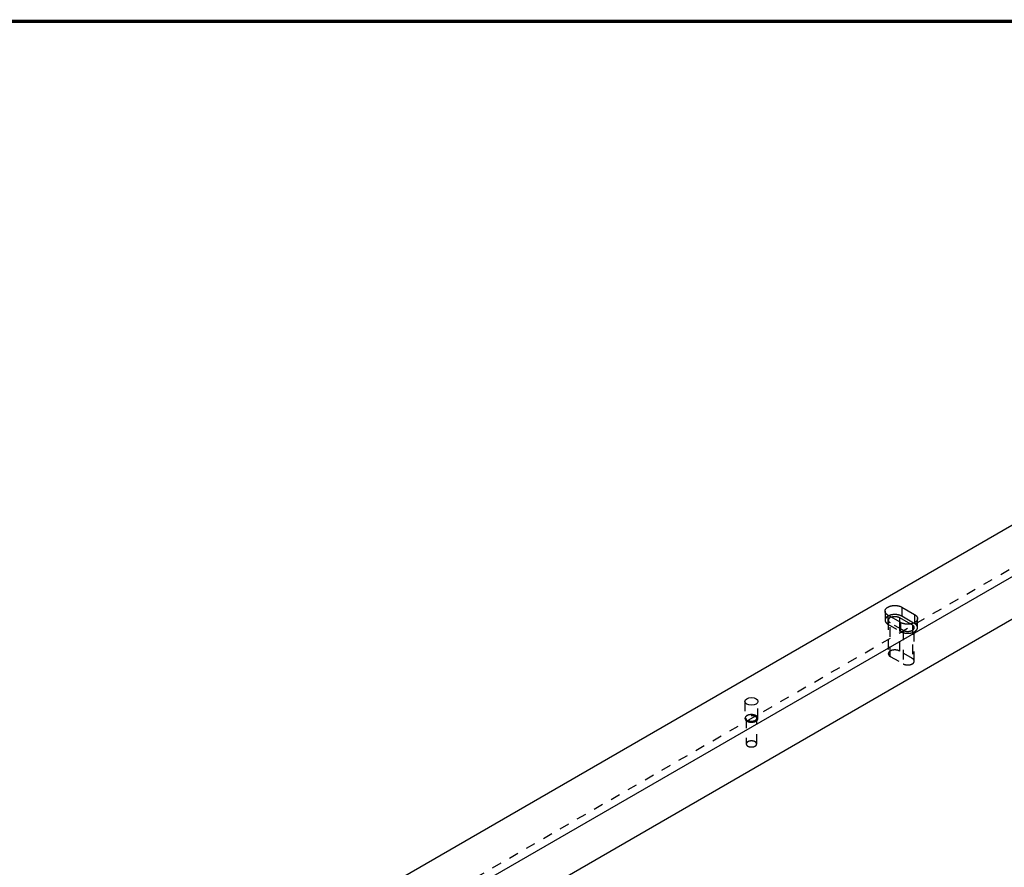
# Model space of a CAD drawing. Extents: x 2 to 3080, y 0 to 594.
# Drawn here: x 385 to 536, y 459 to 589 of the extents above; entities that cross this region are included whole.
import ezdxf

# ---------------------------------------------------------------- set-up
doc = ezdxf.new("R2010")
doc.units = 0
doc.linetypes.add('HIDDEN', pattern=[4.5, 1.5, -1.5, 1.5])

msp = doc.modelspace()

# ---------------------------------------------------------------- linework, layer by layer
at = {"layer": 'V1L199', "color": 5, "linetype": 'CONTINUOUS', "const_width": 0.5}
msp.add_lwpolyline([(835.99957, 589.17621), (27.098148, 589.17621)], dxfattribs=at)
at = {"layer": 'V5L204', "color": 7, "linetype": 'CONTINUOUS'}
for p, q in [((628.26346, 564.39903), (239.35473, 339.86247)), ((246.14295, 335.94328), (635.05168, 560.47984)), ((246.14295, 329.41131), (635.05168, 553.94787))]:
    msp.add_line(p, q, dxfattribs=at)
at = {"layer": 'V5L204', "color": 1, "linetype": 'CONTINUOUS'}
for p, q in [((520.35896, 499.32425), (522.33886, 498.18115)), ((520.35896, 499.32425), (520.35896, 497.93621)), ((520.21754, 496.95641), (518.23764, 498.0995)), ((522.18797, 496.88023), (520.35896, 497.93621)), ((522.33886, 498.18115), (522.33886, 496.95646))]:
    msp.add_line(p, q, dxfattribs=at)
at = {"layer": 'V5L204', "color": 40, "linetype": 'CONTINUOUS'}
for q in [(520.00541, 497.07888), (521.72131, 496.74141)]:
    msp.add_line((520.00541, 497.73208), q, dxfattribs=at)
at = {"layer": 'V5L204', "color": 1, "linetype": 'CONTINUOUS'}
for points in [[(518.2376, 498.09949), (518.17849, 498.13556, -0.013878733), (518.12223, 498.17429, -0.013936058), (518.06885, 498.21579, -0.014600861), (518.01878, 498.25986, -0.016372249), (517.97282, 498.30647, -0.017991241), (517.93128, 498.35534, -0.019555788), (517.89478, 498.40636, -0.021186938), (517.86354, 498.45921, -0.023009485), (517.83817, 498.51367, -0.024697032), (517.81873, 498.56936, -0.026238505), (517.80575, 498.626, -0.027449506), (517.79911, 498.68318, -0.028262034), (517.79919, 498.74056, -0.028539253), (517.80569, 498.79775, -0.028257571), (517.81881, 498.85437, -0.027463122), (517.83811, 498.91009, -0.026216062), (517.86361, 498.96452, -0.024709673), (517.89474, 499.0174, -0.022990218), (517.93136, 499.06838, -0.021258033), (517.97282, 499.1173, -0.019472592), (518.01884, 499.16384, -0.017924457), (518.0688, 499.20797, -0.016441031), (518.12235, 499.24943, -0.015012903), (518.17872, 499.28822, -0.013526466), (518.23764, 499.32425, -0.012922274), (518.30004, 499.35827, -0.012202189), (518.36723, 499.39081, -0.01136467), (518.43905, 499.42173, -0.01126507), (518.51547, 499.45057, -0.010947525), (518.59609, 499.47714, -0.010659955), (518.68082, 499.50108, -0.010328621), (518.76912, 499.52222, -0.010155983), (518.86071, 499.54019, -0.009937772), (518.95498, 499.55491, -0.0098195233), (519.0515, 499.56605, -0.0096548978), (519.14956, 499.57364, -0.0095420612), (519.24858, 499.57741, -0.0095410651), (519.348, 499.57743, -0.0096737068), (519.44718, 499.57353, -0.0094867922), (519.54514, 499.5661, -0.0090324512), (519.64109, 499.55514, -0.0098446228), (519.73593, 499.54023, -0.011538992), (519.82949, 499.52115, -0.0094150924), (519.91583, 499.50112, -0.0043225266), (519.99244, 499.48124, -0.012729357), (520.0812, 499.4506, -0.02280871), (520.20484, 499.39746, -0.012750562), (520.35897, 499.32426, -0.0073340244)], [(520.35897, 497.9362), (520.31217, 497.9621, 0.0097905179), (520.2627, 497.98714, 0.0089418006), (520.21047, 498.01129, 0.0084728586), (520.15562, 498.03446, 0.0084798887), (520.09814, 498.05644, 0.0083135349), (520.03821, 498.07716, 0.008131716), (519.97585, 498.09645, 0.0079312317), (519.9113, 498.11424, 0.007824252), (519.84462, 498.13035, 0.00767602), (519.77608, 498.14475, 0.0075812949), (519.70582, 498.15726, 0.007462883), (519.63412, 498.16787, 0.0073920939), (519.56117, 498.17643, 0.007315946), (519.48727, 498.18296, 0.0072826398), (519.41263, 498.18731, 0.007223004), (519.3376, 498.18956, 0.0071681268), (519.26243, 498.1896, 0.0072095153), (519.18734, 498.18748, 0.007337923), (519.11258, 498.18313, 0.0071909558), (519.03874, 498.17679, 0.0068119711), (518.96621, 498.16846, 0.0074620416), (518.89397, 498.1578, 0.0088041414), (518.8219, 498.14463, 0.007019237), (518.75502, 498.13106, 0.0029538438), (518.69529, 498.11778, 0.0096172806), (518.6236, 498.0973, 0.017034382), (518.52005, 498.06162, 0.0090973093), (518.38853, 498.01239, 0.0050874498)], [(522.33884, 498.18113), (522.39795, 498.14506, -0.013877862), (522.45421, 498.10633, -0.013935255), (522.5076, 498.06483, -0.014600111), (522.55767, 498.02076, -0.016371528), (522.60363, 497.97416, -0.017990615), (522.64518, 497.92529, -0.019555312), (522.68168, 497.87427, -0.021186686), (522.71293, 497.82143, -0.023009517), (522.73831, 497.76697, -0.024697434), (522.75774, 497.71128, -0.026239315), (522.77073, 497.65465, -0.027450755), (522.77737, 497.59746, -0.028263668), (522.7773, 497.54009, -0.028541191), (522.7708, 497.4829, -0.028259665), (522.75768, 497.42628, -0.027465226), (522.73838, 497.37056, -0.026218039), (522.71288, 497.31614, -0.024711424), (522.68175, 497.26326, -0.022991693), (522.64514, 497.21228, -0.021259214), (522.60368, 497.16336, -0.019473496), (522.55766, 497.11681, -0.017925111), (522.50771, 497.07269, -0.016441479), (522.45415, 497.03123, -0.015013168), (522.39779, 496.99243, -0.01352657), (522.33887, 496.95641, -0.012922362), (522.27646, 496.92239, -0.012202512), (522.20927, 496.88985, -0.011365136), (522.13746, 496.85893, -0.011265551), (522.06103, 496.83009, -0.010948022), (521.98041, 496.80352, -0.01066048), (521.89569, 496.77958, -0.010329161), (521.80739, 496.75844, -0.010156536), (521.71579, 496.74047, -0.009938331), (521.62153, 496.72575, -0.009820091), (521.52501, 496.71462, -0.0096554676), (521.42696, 496.70704, -0.0095426316), (521.32793, 496.70327, -0.0095416394), (521.22852, 496.70325, -0.0096742897), (521.12934, 496.70715, -0.009487361), (521.03138, 496.71458, -0.0090329873), (520.93543, 496.72554, -0.0098451976), (520.84059, 496.74046, -0.011539648), (520.74703, 496.75954, -0.0094156091), (520.66069, 496.77958, -0.0043227577), (520.58409, 496.79946, -0.012730018), (520.49533, 496.83011, -0.022809775), (520.37169, 496.88324, -0.012751078), (520.21756, 496.95646, -0.0073342958)]]:
    msp.add_lwpolyline(points, format="xyb", dxfattribs=at)
at = {"layer": 'V5L204', "color": 40, "linetype": 'CONTINUOUS'}
msp.add_lwpolyline([(518.7469, 497.80548), (518.76962, 497.81389, -0.0045618099), (518.79245, 497.82187, -0.004648738), (518.8154, 497.8294, -0.0045937757), (518.83843, 497.83651, -0.004399211), (518.8615, 497.84319, -0.0042711469), (518.88459, 497.84946, -0.0041605422), (518.90767, 497.85531, -0.0040654979), (518.93072, 497.86076, -0.0039481972), (518.9537, 497.86582, -0.0038623054), (518.97659, 497.87049, -0.0037681946), (518.99938, 497.87478, -0.0036822021), (519.02204, 497.87871, -0.0035602342), (519.04461, 497.88229, -0.003558943), (519.06736, 497.88558, -0.003544006), (519.09058, 497.88858, -0.0034893109), (519.11423, 497.89132, -0.003554821), (519.1383, 497.89374, -0.0035864614), (519.16276, 497.89585, -0.0036113247), (519.18761, 497.89763, -0.0036235722), (519.21283, 497.89907, -0.0036682924), (519.23842, 497.90014, -0.0036929226), (519.26433, 497.90085, -0.0037369967), (519.29057, 497.90116, -0.0037648634), (519.31711, 497.90108, -0.0038155188), (519.34392, 497.90057, -0.0038502037), (519.37097, 497.89965, -0.0039060643), (519.39825, 497.89828, -0.0039473288), (519.42572, 497.89647, -0.0040093537), (519.45336, 497.89419, -0.0040586526), (519.48112, 497.89144, -0.0041284791), (519.50899, 497.88821, -0.0041851584), (519.53691, 497.8845, -0.0042597482), (519.56486, 497.88028, -0.0043301711), (519.59281, 497.87557, -0.0044242984), (519.6207, 497.87033, -0.0044904054), (519.64851, 497.86461, -0.0045560594), (519.67617, 497.85836, -0.0046870782), (519.70369, 497.8516, -0.004895101), (519.73103, 497.84429, -0.004854445), (519.75803, 497.83654, -0.0046300002), (519.78459, 497.82833, -0.0052386581), (519.81118, 497.81944, -0.0064385124), (519.83792, 497.80976, -0.0050054852), (519.86282, 497.80037, -0.0017126946), (519.88516, 497.79162, -0.0073186944), (519.91262, 497.77937, -0.013299404), (519.95324, 497.75921, -0.0067986117), (520.00544, 497.73203, -0.0036572203)], format="xyb", dxfattribs=at)
at = {"layer": 'V5L204', "color": 30, "linetype": 'CONTINUOUS'}
msp.add_ellipse((497.30728, 484.87226), major_axis=(1, 0), ratio=0.57735027, start_param=0, end_param=6.2831853, dxfattribs=at)
at = {"layer": 'V5L205', "color": 7, "linetype": 'HIDDEN'}
for p, q in [((239.35473, 333.33049), (628.26346, 557.86705)), ((521.98531, 491.44506), (520.00541, 492.58815)), ((518.5912, 491.77166), (520.5711, 490.62856))]:
    msp.add_line(p, q, dxfattribs=at)
at = {"layer": 'V5L205', "color": 1, "linetype": 'HIDDEN'}
for p, q in [((517.7983, 498.71188), (517.7983, 497.32383)), ((518.23764, 498.0995), (518.23764, 496.71146)), ((520.21754, 495.56837), (520.21754, 496.95641)), ((522.33886, 496.95646), (522.33886, 496.79311)), ((522.7782, 496.18074), (522.7782, 497.56878)), ((518.23764, 496.71146), (520.21754, 495.56837)), ((522.33886, 496.79311), (522.18797, 496.88023)), ((496.50728, 482.25949), (496.50728, 478.34033)), ((498.10728, 478.34033), (498.10728, 482.25949))]:
    msp.add_line(p, q, dxfattribs=at)
at = {"layer": 'V5L205', "color": 40, "linetype": 'HIDDEN'}
for p, q in [((518.2983, 497.32381), (518.2983, 492.17988)), ((520.00541, 497.07888), (520.00541, 492.58815)), ((518.5912, 491.77166), (518.5912, 496.91558)), ((520.5711, 495.77249), (518.5912, 496.91558)), ((520.5711, 495.77249), (520.5711, 490.62856)), ((521.72131, 496.74141), (521.98531, 496.58899)), ((521.98531, 496.58899), (521.98531, 491.44506)), ((522.2782, 491.03686), (522.2782, 496.18078))]:
    msp.add_line(p, q, dxfattribs=at)
at = {"layer": 'V5L205', "color": 30, "linetype": 'HIDDEN'}
for p, q in [((496.30728, 484.87226), (496.30728, 482.25947)), ((498.30728, 482.25947), (498.30728, 484.87226))]:
    msp.add_line(p, q, dxfattribs=at)
at = {"layer": 'V5L205', "color": 1, "linetype": 'HIDDEN'}
for points in [[(518.38853, 498.01239), (518.36774, 498.00305, 0.003268475), (518.34735, 497.99358, 0.003385918), (518.32738, 497.98396, 0.0034576248), (518.30781, 497.9742, 0.003465786), (518.28866, 497.96431, 0.003488454), (518.26994, 497.9543, 0.0035096236), (518.25167, 497.9442, 0.0035758097), (518.23375, 497.93395, 0.0036100024), (518.2161, 497.92351, 0.0036652871), (518.19867, 497.91285, 0.0037653908), (518.18143, 497.90193, 0.0038442766), (518.1644, 497.89077, 0.0039482649), (518.1476, 497.87937, 0.004047503), (518.13104, 497.86774, 0.0041516476), (518.11474, 497.85586, 0.0042518447), (518.0987, 497.84375, 0.0043665453), (518.08294, 497.8314, 0.0044762468), (518.06747, 497.81882, 0.0045966272), (518.05232, 497.80601, 0.0047129734), (518.03748, 497.79298, 0.0048409856), (518.02298, 497.77973, 0.0049649646), (518.00882, 497.76625, 0.005099785), (517.99502, 497.75256, 0.0052308467), (517.98159, 497.73866, 0.0053722651), (517.96855, 497.72455, 0.0055100553), (517.9559, 497.71024, 0.0056574107), (517.94367, 497.69573, 0.0058009223), (517.93186, 497.68104, 0.0059527453), (517.92048, 497.66615, 0.006101297), (517.90954, 497.65109, 0.0062576056), (517.89907, 497.63585, 0.0064073864), (517.88905, 497.62045, 0.0065604529), (517.87952, 497.60489, 0.006716929), (517.87047, 497.58918, 0.0068849449), (517.86192, 497.57331, 0.0070169166), (517.85387, 497.55732, 0.0071225586), (517.84635, 497.5412, 0.0073291051), (517.83934, 497.52495, 0.007627385), (517.83287, 497.50856, 0.0075427976), (517.82693, 497.49213, 0.007154602), (517.82155, 497.47571, 0.0080234012), (517.8167, 497.45893, 0.0097295334), (517.8124, 497.44167, 0.0074785679), (517.8087, 497.42542, 0.002566243), (517.80562, 497.41069, 0.010707191), (517.80295, 497.39168, 0.018740168), (517.80052, 497.36232, 0.0092327656), (517.79835, 497.32381, 0.0048899679)], [(517.79835, 497.32381), (517.79893, 497.29989, 0.011831465), (517.80063, 497.27602, 0.011853084), (517.80349, 497.2522, 0.011773347), (517.80746, 497.22845, 0.011648743), (517.81257, 497.20481, 0.011499618), (517.81878, 497.18131, 0.011310966), (517.8261, 497.15797, 0.011096497), (517.83448, 497.13481, 0.010855556), (517.84395, 497.11186, 0.010599455), (517.85444, 497.08915, 0.010320851), (517.86596, 497.06669, 0.010033672), (517.87847, 497.04451, 0.0097283257), (517.89195, 497.02263, 0.009435448), (517.90636, 497.00107, 0.0091387141), (517.9217, 496.97985, 0.008820257), (517.93789, 496.95899, 0.0084698217), (517.95494, 496.93851, 0.0082407276), (517.97281, 496.91839, 0.0080795444), (517.99151, 496.89867, 0.007603315), (518.01084, 496.87941, 0.0069023701), (518.03075, 496.86067, 0.0072717148), (518.0517, 496.84213, 0.0081976139), (518.07388, 496.82369, 0.006136621), (518.0951, 496.80664, 0.0023785392), (518.11461, 496.79145, 0.0080005033), (518.14075, 496.773, 0.012859669), (518.18233, 496.74598, 0.0061654791), (518.2376, 496.71142, 0.003276054)], [(520.21756, 495.56839), (520.26395, 495.54271, 0.0097020014), (520.31295, 495.51788, 0.008867039), (520.36467, 495.49391, 0.0084057621), (520.41896, 495.47091, 0.0084125787), (520.47585, 495.44907, 0.0082485966), (520.53515, 495.42846, 0.00806929), (520.59684, 495.40926, 0.0078714973), (520.66069, 495.39152, 0.0077658817), (520.72664, 495.37543, 0.0076186773), (520.79444, 495.36101, 0.0075237556), (520.86395, 495.34843, 0.0074070849), (520.93489, 495.33772, 0.0073393164), (521.00709, 495.32901, 0.0072585008), (521.08026, 495.3223, 0.0072140737), (521.15416, 495.31771, 0.007167768), (521.22852, 495.3152, 0.0071476863), (521.30306, 495.31486, 0.0071361519), (521.37751, 495.31662, 0.0071401846), (521.45159, 495.32055, 0.007163264), (521.52504, 495.32652, 0.0071913517), (521.59757, 495.3346, 0.0072492894), (521.66898, 495.34462, 0.0073018902), (521.73897, 495.35661, 0.0073941319), (521.80739, 495.3704, 0.0074695386), (521.87395, 495.38597, 0.0075983671), (521.93855, 495.40315, 0.0077022194), (522.00095, 495.4219, 0.0078591854), (522.06109, 495.44203, 0.0079704649), (522.11874, 495.46347, 0.0081834432), (522.17395, 495.48609, 0.0083675688), (522.22655, 495.50979, 0.008537512), (522.27646, 495.53434, 0.008592097), (522.32357, 495.55966, 0.0090547841), (522.3686, 495.58603, 0.0093999776), (522.41215, 495.61386, 0.0096988957), (522.45424, 495.64317, 0.010382655), (522.49462, 495.67402, 0.01116634), (522.53317, 495.70638, 0.012201423), (522.56956, 495.74026, 0.012608545), (522.60368, 495.77532, 0.012512405), (522.6352, 495.81146, 0.014779505), (522.66412, 495.84947, 0.019076525), (522.69015, 495.88964, 0.01531739), (522.71294, 495.9281, 0.0051745859), (522.73209, 495.96348, 0.023377577), (522.74884, 496.01026, 0.044273918), (522.76424, 496.08372, 0.022636443), (522.77819, 496.18078, 0.011946739)], [(522.77819, 496.18078), (522.7776, 496.2047, 0.011833419), (522.7759, 496.22857, 0.011855094), (522.77304, 496.25239, 0.011775379), (522.76907, 496.27614, 0.01165077), (522.76395, 496.29977, 0.011501618), (522.75774, 496.32327, 0.011312917), (522.75042, 496.34661, 0.011098377), (522.74203, 496.36977, 0.010857351), (522.73256, 496.39271, 0.010601149), (522.72207, 496.41542, 0.010322436), (522.71054, 496.43788, 0.010035139), (522.69804, 496.46005, 0.0097296716), (522.68455, 496.48193, 0.009436671), (522.67013, 496.50348, 0.0091398177), (522.65479, 496.5247, 0.0088212376), (522.63859, 496.54556, 0.0084706838), (522.62154, 496.56604, 0.0082414847), (522.60367, 496.58615, 0.0080802083), (522.58497, 496.60587, 0.0076038629), (522.56563, 496.62513, 0.0069028043), (522.54572, 496.64386, 0.0072721041), (522.52476, 496.66239, 0.0081979689), (522.50258, 496.68083, 0.0061368219), (522.48136, 496.69787, 0.0023786036), (522.46185, 496.71306, 0.0080006783), (522.43571, 496.7315, 0.012859745), (522.39411, 496.75852, 0.0061654314), (522.33884, 496.79307, 0.0032760084)]]:
    msp.add_lwpolyline(points, format="xyb", dxfattribs=at)
at = {"layer": 'V5L205', "color": 40, "linetype": 'HIDDEN'}
for points in [[(518.59123, 496.91559), (518.55769, 496.93586, -0.01202755), (518.52524, 496.95762, -0.011712213), (518.49388, 496.98092, -0.012127184), (518.46384, 497.0057, -0.013631206), (518.43549, 497.03202, -0.01491254), (518.40904, 497.05978, -0.016195755), (518.38483, 497.08899, -0.017521803), (518.36303, 497.11953, -0.019143382), (518.34403, 497.15135, -0.020674702), (518.32797, 497.1843, -0.022320528), (518.31521, 497.21828, -0.02375792), (518.30585, 497.2531, -0.025145475), (518.30022, 497.28863, -0.026145598), (518.29832, 497.32464, -0.026905568), (518.30043, 497.36095, -0.027008144), (518.30645, 497.39734, -0.026671184), (518.31656, 497.43357, -0.026099417), (518.33065, 497.46947, -0.025456023), (518.34882, 497.5048, -0.023510652), (518.37054, 497.53927, -0.0209116), (518.39571, 497.5726, -0.021090577), (518.42499, 497.60509, -0.022511256), (518.4586, 497.63666, -0.016346455), (518.49223, 497.66551, -0.0068499527), (518.52433, 497.69089, -0.019552815), (518.56999, 497.71946, -0.0290231), (518.64527, 497.75809, -0.013481), (518.7469, 497.80548, -0.007068111)], [(521.98531, 496.58901), (522.02172, 496.5669, -0.01322453), (522.0568, 496.54305, -0.012872959), (522.09056, 496.51738, -0.013374877), (522.12269, 496.48996, -0.015190456), (522.15271, 496.46074, -0.016754098), (522.18034, 496.42985, -0.018326621), (522.20517, 496.39727, -0.019948637), (522.22696, 496.3632, -0.0219136), (522.24522, 496.3277, -0.023727961), (522.2598, 496.29099, -0.025604945), (522.27024, 496.25322, -0.027130242), (522.27648, 496.21464, -0.028462469), (522.27811, 496.17548, -0.029155112), (522.27519, 496.13601, -0.029401613), (522.26744, 496.09649, -0.028914412), (522.25505, 496.05722, -0.027996372), (522.23784, 496.01849, -0.026555803), (522.21616, 495.98054, -0.024910256), (522.18997, 495.9437, -0.023081499), (522.15972, 495.90815, -0.021258074), (522.12553, 495.87418, -0.019504412), (522.08789, 495.84191, -0.017844388), (522.04703, 495.81159, -0.016370948), (522.00349, 495.78327, -0.014986973), (521.95757, 495.75712, -0.013832847), (521.90977, 495.73311, -0.012736691), (521.86045, 495.71137, -0.01183897), (521.81005, 495.69181, -0.010943325), (521.75893, 495.6745, -0.010309177), (521.70741, 495.65927, -0.0096863766), (521.65579, 495.64616, -0.009073629), (521.60458, 495.635, -0.0083580838), (521.55406, 495.62578, -0.008298576), (521.50307, 495.61817, -0.0080589294), (521.45031, 495.61203, -0.0077662891), (521.39564, 495.60738, -0.0080164258), (521.33904, 495.60446, -0.0082193313), (521.28072, 495.60339, -0.0086304199), (521.22084, 495.60441, -0.0084929226), (521.16003, 495.60743, -0.0081214474), (521.09863, 495.61263, -0.0093170614), (521.03592, 495.62058, -0.011736579), (520.97189, 495.63168, -0.0090542717), (520.91142, 495.64361, -0.0028792054), (520.85655, 495.65573, -0.013783391), (520.79, 495.67685, -0.026253045), (520.69366, 495.71641, -0.013806665), (520.57109, 495.77246, -0.0073709134)]]:
    msp.add_lwpolyline(points, format="xyb", dxfattribs=at)
at = {"layer": 'V5L205', "color": 7, "linetype": 'HIDDEN'}
for points in [[(520.00544, 492.58811), (519.96806, 492.60858, 0.010610512), (519.92913, 492.62786, 0.01028951), (519.88856, 492.64591, 0.0098014952), (519.8466, 492.66271, 0.0093429563), (519.80344, 492.67814, 0.0089525392), (519.75929, 492.69223, 0.0085743827), (519.71431, 492.70489, 0.0082465618), (519.66871, 492.71617, 0.0079339408), (519.62267, 492.72601, 0.0076769033), (519.57638, 492.73447, 0.0074116436), (519.53001, 492.74152, 0.0072069386), (519.48374, 492.74723, 0.0069854711), (519.43774, 492.75159, 0.0068274252), (519.39214, 492.7547, 0.0066422831), (519.3471, 492.75655, 0.0065204526), (519.30271, 492.75725, 0.0063626289), (519.25914, 492.7568, 0.006276659), (519.21643, 492.75531, 0.006150047), (519.1747, 492.75282, 0.0060788643), (519.13402, 492.74941, 0.0059664368), (519.09453, 492.74513, 0.005938505), (519.05605, 492.74006, 0.0057916064), (519.0184, 492.73418, 0.0059273216), (518.9809, 492.7274, 0.0061042366), (518.94295, 492.71956, 0.0061571223), (518.90469, 492.71065, 0.0065255606), (518.86638, 492.70061, 0.0068383034), (518.82813, 492.68946, 0.0071421682), (518.79004, 492.6771, 0.0074366489), (518.75224, 492.66357, 0.0078540077), (518.7149, 492.6488, 0.0082450696), (518.67816, 492.63283, 0.0087161624), (518.64222, 492.61561, 0.0091948956), (518.60719, 492.59718, 0.0097877536), (518.5733, 492.57753, 0.01034456), (518.54067, 492.55673, 0.010955051), (518.50953, 492.53478, 0.011750956), (518.47997, 492.51174, 0.012810934), (518.45222, 492.48759, 0.013291455), (518.42639, 492.46261, 0.013248918), (518.40268, 492.43691, 0.015513374), (518.3811, 492.40996, 0.01976155), (518.36183, 492.38159, 0.016175294), (518.3451, 492.35448, 0.0061263313), (518.33115, 492.32958, 0.024078246), (518.31907, 492.29704, 0.045237481), (518.30809, 492.24644, 0.023625191), (518.29826, 492.17988, 0.012698572)], [(518.29826, 492.17988), (518.2987, 492.16305, 0.012260921), (518.29996, 492.14632, 0.012441026), (518.30206, 492.12969, 0.012383618), (518.30497, 492.11318, 0.012128235), (518.30869, 492.09682, 0.011905967), (518.31317, 492.08061, 0.011653492), (518.31843, 492.0646, 0.011387094), (518.32441, 492.04877, 0.01106864), (518.33113, 492.03316, 0.01075985), (518.33852, 492.01778, 0.010415008), (518.3466, 492.00264, 0.010084076), (518.3553, 491.98775, 0.00972167), (518.36464, 491.97313, 0.009392958), (518.37455, 491.95878, 0.009048235), (518.38504, 491.94471, 0.008705028), (518.39605, 491.93094, 0.0083211861), (518.40758, 491.91748, 0.0080682312), (518.41958, 491.90432, 0.0078677551), (518.43208, 491.89146, 0.007396023), (518.44493, 491.87895, 0.0067061176), (518.45808, 491.86682, 0.0070192996), (518.47185, 491.85486, 0.007844883), (518.48634, 491.84302, 0.0059148579), (518.50015, 491.83209, 0.0023891066), (518.51281, 491.82238, 0.0075923559), (518.52961, 491.81064, 0.012151324), (518.55612, 491.79351, 0.0058892417), (518.59123, 491.77166, 0.0031621517)], [(520.57109, 490.62853), (520.60847, 490.60807, 0.010610455), (520.6474, 490.58879, 0.010289228), (520.68797, 490.57075, 0.0098010113), (520.72992, 490.55395, 0.0093423104), (520.77308, 490.53853, 0.0089517474), (520.81723, 490.52445, 0.008573476), (520.86221, 490.51179, 0.008245551), (520.90781, 490.50051, 0.0079328494), (520.95385, 490.49068, 0.007675736), (521.00014, 490.48222, 0.0074104208), (521.0465, 490.47518, 0.00720566), (521.09277, 490.46947, 0.0069841547), (521.13877, 490.46511, 0.0068260666), (521.18437, 490.462, 0.0066409), (521.22941, 490.46016, 0.006519036), (521.27379, 490.45946, 0.0063611943), (521.31737, 490.45991, 0.0062752012), (521.36008, 490.4614, 0.0061485918), (521.40181, 490.4639, 0.0060773748), (521.44248, 490.4673, 0.0059648924), (521.48198, 490.47158, 0.0059370056), (521.52045, 490.47666, 0.0057903463), (521.5581, 490.48254, 0.0059266364), (521.59561, 490.48931, 0.006104659), (521.63356, 490.49716, 0.0061579682), (521.67181, 490.50606, 0.0065262542), (521.71012, 490.5161, 0.006839001), (521.74837, 490.52726, 0.0071430067), (521.78646, 490.53961, 0.0074375933), (521.82426, 490.55314, 0.0078550404), (521.8616, 490.56791, 0.0082462031), (521.89833, 490.58389, 0.008717418), (521.93428, 490.60111, 0.009196276), (521.9693, 490.61953, 0.0097892729), (522.00319, 490.63919, 0.010346214), (522.03582, 490.65999, 0.010956844), (522.06696, 490.68194, 0.011752912), (522.09652, 490.70499, 0.012813083), (522.12426, 490.72913, 0.013293681), (522.15009, 490.75411, 0.013251107), (522.17379, 490.77982, 0.015515867), (522.19537, 490.80677, 0.019764562), (522.21463, 490.83514, 0.016177551), (522.23137, 490.86225, 0.0061271326), (522.24531, 490.88715, 0.024081171), (522.25738, 490.91969, 0.045241171), (522.26836, 490.97029, 0.023626055), (522.27817, 491.03686, 0.012698747)], [(522.27817, 491.03686), (522.27774, 491.05369, 0.012263109), (522.27649, 491.07042, 0.012443388), (522.27439, 491.08705, 0.012386093), (522.27148, 491.10356, 0.012130752), (522.26777, 491.11992, 0.011908506), (522.26329, 491.13612, 0.011656018), (522.25804, 491.15213, 0.011389582), (522.25206, 491.16796, 0.011071056), (522.24535, 491.18356, 0.010762178), (522.23796, 491.19895, 0.010417226), (522.22989, 491.21409, 0.010086175), (522.22118, 491.22898, 0.009723636), (522.21185, 491.2436, 0.0093947909), (522.20194, 491.25795, 0.0090499311), (522.19146, 491.27201, 0.0087065841), (522.18045, 491.28578, 0.0083226002), (522.16893, 491.29924, 0.0080695248), (522.15692, 491.31241, 0.0078689408), (522.14443, 491.32527, 0.0073970616), (522.13159, 491.33778, 0.0067069957), (522.11843, 491.34991, 0.0070201494), (522.10466, 491.36187, 0.007845747), (522.09018, 491.37371, 0.005915442), (522.07637, 491.38464, 0.0023893273), (522.06371, 491.39436, 0.007593013), (522.04691, 491.4061, 0.01215216), (522.02041, 491.42322, 0.0058895554), (521.98531, 491.44508, 0.0031622972)], [(498.10731, 478.34033), (498.10548, 478.3714, 0.029198528), (498.10006, 478.40236, 0.028673375), (498.0909, 478.43322, 0.027402283), (498.0782, 478.46378, 0.026376141), (498.06185, 478.49372, 0.024892214), (498.04215, 478.52288, 0.023102013), (498.01912, 478.55106, 0.021291879), (497.99311, 478.57811, 0.019591991), (497.96425, 478.60383, 0.017996308), (497.93294, 478.62815, 0.016478514), (497.89936, 478.65089, 0.015161733), (497.86391, 478.67204, 0.013923853), (497.82685, 478.69148, 0.012900057), (497.78853, 478.70925, 0.011914371), (497.74923, 478.72527, 0.011125566), (497.70928, 478.73962, 0.010331837), (497.66892, 478.75227, 0.0097500821), (497.62841, 478.76332, 0.0091667748), (497.588, 478.77278, 0.0086583334), (497.5479, 478.78078, 0.0080125422), (497.50814, 478.78738, 0.0079890977), (497.46773, 478.79278, 0.007891588), (497.42562, 478.79706, 0.0076405469), (497.38194, 478.80015, 0.0079783254), (497.33686, 478.80184, 0.0081579741), (497.29061, 478.80207, 0.0083377633), (497.24328, 478.80067, 0.008477198), (497.19514, 478.79761, 0.0087850058), (497.14642, 478.79272, 0.009033254), (497.09743, 478.786, 0.009396782), (497.04845, 478.77731, 0.009733277), (496.99982, 478.7667, 0.010194213), (496.95189, 478.75408, 0.010666202), (496.90498, 478.73953, 0.011264277), (496.8595, 478.72302, 0.011868859), (496.81572, 478.70471, 0.012539927), (496.77407, 478.68462, 0.013435738), (496.73474, 478.66291, 0.014567038), (496.69813, 478.63965, 0.015300852), (496.66437, 478.6152, 0.015493462), (496.6338, 478.58977, 0.01793582), (496.60636, 478.56298, 0.022354808), (496.58228, 478.53481, 0.019338889), (496.56172, 478.50783, 0.0091837944), (496.54492, 478.48305, 0.027534477), (496.5307, 478.45136, 0.051453266), (496.51812, 478.40315, 0.028724182), (496.50723, 478.34033, 0.01622548)], [(496.50723, 478.34033), (496.5081, 478.31973, 0.017344256), (496.51038, 478.29958, 0.018540281), (496.51415, 478.27991, 0.018445485), (496.51923, 478.26075, 0.01714152), (496.52554, 478.2422, 0.016437812), (496.53301, 478.2241, 0.015549298), (496.54169, 478.20629, 0.015126747), (496.55171, 478.1885, 0.014869337), (496.56331, 478.17051, 0.014198437), (496.57647, 478.15239, 0.014097776), (496.5913, 478.13426, 0.013736412), (496.60776, 478.11618, 0.013338092), (496.62599, 478.0982, 0.0128094), (496.64594, 478.0804, 0.012464242), (496.6677, 478.06286, 0.011975439), (496.6912, 478.04564, 0.011599995), (496.71653, 478.02884, 0.011128499), (496.74359, 478.01254, 0.010779753), (496.77241, 477.99683, 0.010356425), (496.80287, 477.98178, 0.010037307), (496.83499, 477.96749, 0.0096673491), (496.86862, 477.95403, 0.0093870943), (496.90371, 477.94149, 0.0090745286), (496.94011, 477.92992, 0.0088344956), (496.97773, 477.91942, 0.0085785693), (497.0164, 477.91001, 0.0083784821), (497.05601, 477.90178, 0.0081766053), (497.09635, 477.89474, 0.0080141443), (497.1373, 477.88895, 0.0078632933), (497.17866, 477.8844, 0.0077370054), (497.22027, 477.88114, 0.0076319892), (497.26195, 477.87913, 0.0075352228), (497.30353, 477.87841, 0.0074779052), (497.34485, 477.8789, 0.007422145), (497.38573, 477.88063, 0.0073898702), (497.42604, 477.88351, 0.0073224936), (497.4656, 477.88753, 0.0073815369), (497.50435, 477.89262, 0.0074775331), (497.54215, 477.89877, 0.00737924), (497.57879, 477.9058, 0.0070205692), (497.6141, 477.91366, 0.0076276442), (497.64857, 477.92253, 0.0088596757), (497.68226, 477.93245, 0.007239152), (497.71313, 477.94224, 0.0033554514), (497.74036, 477.95147, 0.0096212311), (497.77211, 477.96436, 0.016887519), (497.81685, 477.98539, 0.0092943533), (497.87292, 478.01365, 0.0053602742)], [(497.87292, 478.01365), (497.88547, 478.02106, 0.0051766548), (497.89788, 478.02873, 0.0050887029), (497.91013, 478.03666, 0.005164933), (497.92222, 478.04484, 0.0054484513), (497.93411, 478.0533, 0.0056706929), (497.94579, 478.06201, 0.0058823169), (497.95723, 478.071, 0.0060928708), (497.96843, 478.08024, 0.0063522868), (497.97935, 478.08974, 0.0065957288), (497.98997, 478.09951, 0.0068741798), (498.00028, 478.10953, 0.0071371426), (498.01025, 478.11981, 0.0074357072), (498.01985, 478.13034, 0.0077306172), (498.02908, 478.14112, 0.0080728132), (498.03789, 478.15214, 0.0083595019), (498.04628, 478.16339, 0.0086429054), (498.05421, 478.17487, 0.009052509), (498.06168, 478.18657, 0.0096233374), (498.06864, 478.19852, 0.00965831), (498.0751, 478.21061, 0.009287284), (498.08101, 478.22281, 0.010657725), (498.08639, 478.23541, 0.013288143), (498.0912, 478.2485, 0.010248599), (498.09538, 478.26089, 0.003266254), (498.09889, 478.27219, 0.01519243), (498.10195, 478.28695, 0.027298828), (498.10476, 478.30999, 0.013425003), (498.10731, 478.34033, 0.0070311881)]]:
    msp.add_lwpolyline(points, format="xyb", dxfattribs=at)
at = {"layer": 'V5L205', "color": 30, "linetype": 'HIDDEN'}
for points in [[(498.3073, 482.25949), (498.30501, 482.29833, 0.029196255), (498.29824, 482.33702, 0.028671696), (498.28679, 482.37561, 0.027401297), (498.27091, 482.4138, 0.026375784), (498.25048, 482.45124, 0.024892449), (498.22585, 482.4877, 0.0231027), (498.19706, 482.52292, 0.021292907), (498.16456, 482.55673, 0.019593232), (498.12849, 482.58889, 0.017997681), (498.08935, 482.61928, 0.016479934), (498.04737, 482.64771, 0.015163161), (498.00307, 482.67416, 0.013925244), (497.95674, 482.69846, 0.012901401), (497.90884, 482.72068, 0.011915644), (497.85972, 482.7407, 0.011126774), (497.80977, 482.75864, 0.010332967), (497.75933, 482.77445, 0.0097511463), (497.7087, 482.78826, 0.0091677662), (497.65818, 482.80008, 0.0086592621), (497.60805, 482.81009, 0.0080133983), (497.55836, 482.81834, 0.0079898217), (497.50784, 482.82509, 0.0078920561), (497.45521, 482.83044, 0.0076409312), (497.4006, 482.8343, 0.0079787781), (497.34426, 482.83641, 0.008158463), (497.28644, 482.8367, 0.0083382721), (497.22728, 482.83495, 0.0084777284), (497.16711, 482.83112, 0.0087855697), (497.10621, 482.82501, 0.0090338451), (497.04497, 482.81661, 0.009397405), (496.98375, 482.80574, 0.0097339273), (496.92295, 482.79248, 0.010194895), (496.86304, 482.7767, 0.010666913), (496.80441, 482.75852, 0.011265019), (496.74756, 482.73788, 0.011869623), (496.69284, 482.71499, 0.012540709), (496.64077, 482.68987, 0.013436536), (496.59162, 482.66273, 0.014567848), (496.54586, 482.63365, 0.015301626), (496.50366, 482.6031, 0.015494158), (496.46544, 482.5713, 0.017936499), (496.43114, 482.53782, 0.022355448), (496.40104, 482.50259, 0.019339224), (496.37534, 482.46887, 0.0091838871), (496.35435, 482.43789, 0.027534549), (496.33658, 482.39828, 0.051452247), (496.32085, 482.33801, 0.028723041), (496.30725, 482.25949, 0.016224697)], [(496.30725, 482.25949), (496.30832, 482.23374, 0.017365712), (496.31116, 482.20857, 0.018560361), (496.31587, 482.18398, 0.018462276), (496.32222, 482.16005, 0.017154239), (496.33011, 482.13686, 0.016446331), (496.33944, 482.11423, 0.015553994), (496.35029, 482.09197, 0.015128904), (496.36282, 482.06974, 0.014870553), (496.37732, 482.04724, 0.014199869), (496.39377, 482.02459, 0.014099113), (496.4123, 482.00193, 0.013737551), (496.43288, 481.97934, 0.013339233), (496.45567, 481.95687, 0.012810492), (496.4806, 481.93461, 0.012465217), (496.5078, 481.91268, 0.011976298), (496.53719, 481.89116, 0.011600771), (496.56885, 481.87017, 0.011129178), (496.60267, 481.84979, 0.01078034), (496.6387, 481.83016, 0.010356919), (496.67679, 481.81134, 0.010037721), (496.71694, 481.79349, 0.0096676826), (496.75897, 481.77666, 0.0093873566), (496.80284, 481.76099, 0.0090747207), (496.84834, 481.74653, 0.008834626), (496.89537, 481.73341, 0.0085786399), (496.94371, 481.72164, 0.0083784992), (496.99322, 481.71137, 0.0081765706), (497.04365, 481.70256, 0.0080140631), (497.09484, 481.69533, 0.0078631668), (497.14655, 481.68964, 0.0077368379), (497.19856, 481.68558, 0.0076317809), (497.25067, 481.68306, 0.0075349776), (497.30264, 481.68216, 0.0074776224), (497.3543, 481.68278, 0.007421828), (497.4054, 481.68494, 0.0073895182), (497.45579, 481.68854, 0.0073221117), (497.50525, 481.69358, 0.0073811186), (497.55369, 481.69994, 0.007477078), (497.60093, 481.70763, 0.0073787601), (497.64674, 481.71642, 0.007020087), (497.69088, 481.72625, 0.0076270932), (497.73397, 481.73734, 0.0088590036), (497.77609, 481.74974, 0.0072385774), (497.81467, 481.76198, 0.0033551786), (497.84872, 481.77352, 0.0096204327), (497.88841, 481.78964, 0.016886046), (497.94433, 481.81593, 0.0092935158), (498.01443, 481.85126, 0.0053597853)], [(498.01443, 481.85126), (498.03012, 481.86052, 0.005178194), (498.04562, 481.8701, 0.0050902213), (498.06093, 481.88, 0.0051664773), (498.07603, 481.89023, 0.0054500808), (498.09089, 481.9008, 0.0056723857), (498.10548, 481.91168, 0.005884066), (498.11978, 481.92291, 0.0060946708), (498.13377, 481.93445, 0.0063541467), (498.14742, 481.94633, 0.0065976358), (498.16069, 481.95853, 0.0068761366), (498.17357, 481.97106, 0.0071391332), (498.18603, 481.9839, 0.0074377318), (498.19803, 481.99706, 0.0077326583), (498.20955, 482.01053, 0.00807487), (498.22056, 482.0243, 0.0083615384), (498.23105, 482.03836, 0.008644906), (498.24096, 482.0527, 0.0090544748), (498.25029, 482.06733, 0.009625276), (498.25899, 482.08226, 0.0096600791), (498.26706, 482.09736, 0.0092888168), (498.27445, 482.11262, 0.010659267), (498.28116, 482.12836, 0.013289728), (498.28717, 482.14471, 0.010249526), (498.2924, 482.1602, 0.0032664997), (498.29678, 482.17432, 0.015193354), (498.3006, 482.19277, 0.02729897), (498.30411, 482.22156, 0.013424398), (498.3073, 482.25949, 0.0070307117)]]:
    msp.add_lwpolyline(points, format="xyb", dxfattribs=at)
at = {"layer": 'V5L205', "color": 1, "linetype": 'HIDDEN'}
msp.add_ellipse((497.30728, 482.25947), major_axis=(0.8, 0), ratio=0.57735027, start_param=0, end_param=6.2831853, dxfattribs=at)

doc.saveas('drawing.dxf')
